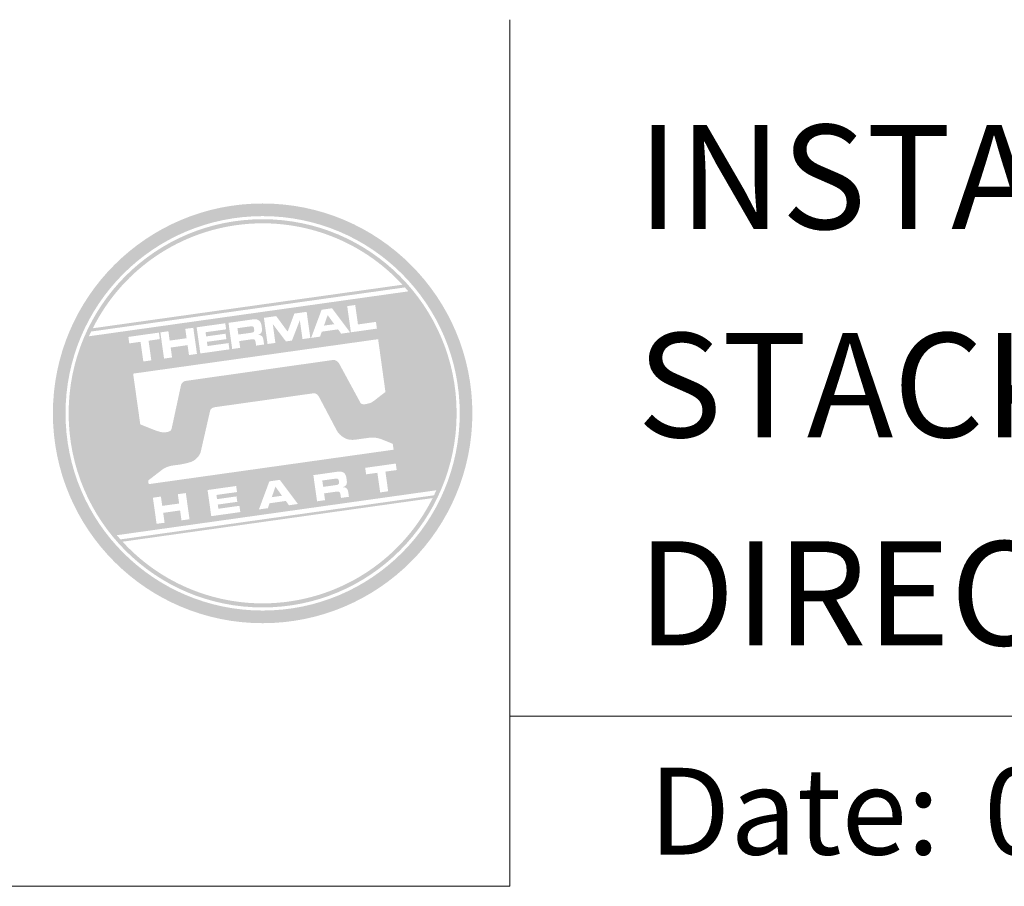
# Model space of a CAD drawing. Units: millimetres. Extents: x -380 to 2047, y -1602 to 568.
# Drawn here: x 1194 to 1251, y 518 to 568 of the extents above; entities that cross this region are included whole.
import ezdxf

# ---------------------------------------------------------------- set-up
doc = ezdxf.new("R2010")
doc.units = ezdxf.units.MM
doc.header["$MEASUREMENT"] = 0
doc.layers.add('APL Joinery', color=2, linetype='Continuous')
doc.styles.add('Arial-Bold', font='arialbd.ttf')
doc.styles.add('Arial-Regular', font='arial.ttf')

# ---------------------------------------------------------------- blocks, each defined once
blk = doc.blocks.new('A$C1a35c944')
at = {"layer": 'APL Joinery', "lineweight": 0}
h = blk.add_hatch(color=8, dxfattribs=at)
h.dxf.hatch_style = 1
h.paths.add_polyline_path([(-26.3505821894092, 27.25727865495446, 1), (-2.162235084126678, 27.25727865495446, 1)])
h.paths.add_polyline_path([(-2.890841856980344, 27.25727865495446, -1), (-25.62197541655554, 27.25727865495446, -1)], flags=16)
h.paths.add_polyline_path([(-3.069506595027818, 27.25727865495446, -1), (-25.44331067850806, 27.25727865495446, -1)], flags=0)
h.paths.add_polyline_path([(-5.945488177802901, 34.38900530465526), (-24.21104981135635, 31.82214918614011, -0.003785421503240577), (-24.14079182550368, 31.97234947727895), (-6.054422599215641, 34.51402371876213, -0.003785421503238768)], flags=0)
h.paths.add_polyline_path([(-6.195029727418202, 34.66990935944727), (-24.04859541107011, 32.16095095828791, -0.5250128744980267)], flags=0)
h.paths.add_polyline_path([(-7.720466095275697, 32.52686417449365), (-7.665771759351813, 32.13912040017647), (-9.167131280460879, 31.9281565330416), (-9.379071832165693, 33.43596217231311), (-8.916709356695392, 33.50061869085164), (-8.759463140914391, 32.38055682589732)], flags=0)
edge = h.paths.add_edge_path(flags=0)
edge.add_line((-7.59642715487702, 31.53123192376586), (-7.174499420607475, 28.48827347726092))
edge.add_spline(control_points=[(-7.174499420607489, 28.48827347726092), (-7.327891087642428, 28.37224858792956), (-7.582113685566583, 28.17995555559048), (-7.852206617437815, 27.95865891914877), (-8.021298453002316, 27.8628853726525), (-8.124841536077383, 27.83247788299718), (-8.23903274272483, 27.80314123702976), (-8.337618352101615, 27.78277560616652), (-8.422174143302527, 27.77621792447985), (-8.489797846585702, 27.7833039572289), (-8.550509451996689, 27.80453236789378), (-8.592528063512745, 27.83385049937317), (-8.609263829726274, 27.8556688683243), (-8.616085846028327, 27.86456271081522)], knot_values=[0, 0, 0, 0, 0.509079679237872, 0.8437196172899306, 0.9212399159275454, 1.020923624961694, 1.127559907825318, 1.233676548555274, 1.286577617598155, 1.351396516074058, 1.412045031062966, 1.454981161988509, 1.484527094429402, 1.484527094429402, 1.484527094429402, 1.484527094429402], degree=3, periodic=0)
edge.add_line((-8.616085846028327, 27.86456271081522), (-9.860381988295586, 30.15606004910978))
edge.add_spline(control_points=[(-9.860381988295401, 30.15606004910956), (-9.86471480368779, 30.16262747574046), (-9.881578544981537, 30.1881885425388), (-9.929382300383082, 30.23283477675852), (-9.994235414193398, 30.28176076699128), (-10.06130652366842, 30.31444916474902), (-10.11300970981935, 30.33019580930716), (-10.15478574357998, 30.33676827867669), (-10.18094168542733, 30.33475016736304), (-10.19304075286065, 30.33381664086198)], knot_values=[0, 0, 0, 0, 0.02078346332054506, 0.0808912720451325, 0.1713871501282004, 0.2352124183479519, 0.276960894481596, 0.3141583813499221, 0.346175093509742, 0.346175093509742, 0.346175093509742, 0.346175093509742], degree=3, periodic=0)
edge.add_line((-10.19304075286065, 30.33381664086198), (-18.71422295287879, 29.12233710014925))
edge.add_spline(control_points=[(-18.71422295287879, 29.12233710014948), (-18.73014764025714, 29.11795076620149), (-18.76284915473452, 29.10894338290473), (-18.81253484965463, 29.08230360807045), (-18.85826436282538, 29.04819892983187), (-18.89727391919166, 29.00670113008152), (-18.92536741109615, 28.96541724277824), (-18.94715094510892, 28.92133957733552), (-18.96583201557341, 28.87114828594576), (-18.97368428368812, 28.83370130693822), (-18.97812312371123, 28.81253275452366)], knot_values=[0, 0, 0, 0, 0.04357751331600881, 0.08948688591037282, 0.1481463413163957, 0.1937997284588367, 0.2395190237080583, 0.2797033386360444, 0.3236419969318568, 0.3807800615875915, 0.3807800615875915, 0.3807800615875915, 0.3807800615875915], degree=3, periodic=0)
edge.add_line((-18.97812312371948, 28.81253275448523), (-19.48228769878047, 26.47552191526449))
edge.add_spline(control_points=[(-19.48228769878052, 26.47552191526415), (-19.48607304777953, 26.45979857550378), (-19.49345852601358, 26.42912124995314), (-19.50667160034799, 26.37103356217426), (-19.52770017074377, 26.31645620602353), (-19.56068496079742, 26.27166802114766), (-19.59475994507262, 26.2392689275589), (-19.6383106212899, 26.21439494362016), (-19.7133279141765, 26.18791510796223), (-19.81549075122577, 26.17077957580216), (-19.93103724224602, 26.15712435178523), (-20.03503632398316, 26.16331490062248), (-20.15133973765161, 26.18671951370857), (-20.30254471783518, 26.22498916258121), (-20.55661993285534, 26.31917989310762), (-20.89581458291875, 26.45308699809868), (-21.17154765138456, 26.56524033099868), (-21.31259458308854, 26.62261061151639)], knot_values=[0, 0, 0, 0, 0.0427741707203919, 0.08345537146224613, 0.1577728891899421, 0.1951362476051179, 0.2297934376377676, 0.2814618394023053, 0.3263388293804699, 0.4397607722641252, 0.5544508244681632, 0.6334840047752344, 0.7140915284292615, 0.868000708925871, 1.0456014569345, 1.430233378376774, 1.83303023378509, 1.83303023378509, 1.83303023378509, 1.83303023378509], degree=3, periodic=0)
edge.add_line((-21.31259458308854, 26.62261061151639), (-21.7231927763453, 29.54582752973079))
edge.add_line((-21.7231927763453, 29.5458275297309), (-7.596427154877034, 31.53123192376574))
h.paths.add_polyline_path([(-9.213035455254072, 31.92190575179336), (-9.727162212938069, 31.84943575669411), (-9.908239532228762, 32.09595094217934), (-10.8454660456663, 31.96409852522015), (-10.94332983958714, 31.6785159569323), (-11.45980064023927, 31.60565528800498), (-10.85562356519502, 33.2285143696306), (-10.25359519620488, 33.31309525339873)], flags=0)
h.paths.add_polyline_path([(-10.12701687592404, 32.39637911593229), (-10.7183017146434, 32.31316559056268), (-10.50636116293857, 32.9204680562309)], flags=0)
h.paths.add_polyline_path([(-11.71803604056532, 33.10721014602814), (-11.50609548886051, 31.59940450675651), (-11.95576106492, 31.53611534661638), (-12.11222593304491, 32.61867252408001), (-12.56599358429868, 31.45055777827815), (-12.91173992210284, 31.40172354977494), (-13.66984248538991, 32.39969984347067), (-13.52197244148154, 31.31616598143694), (-13.97183335445506, 31.25287682129635), (-14.18357856924584, 32.76068246056786), (-13.47333354989215, 32.8606949605429), (-12.81426680201005, 31.96351251447811), (-12.428085723005, 33.00739298296708)], flags=0)
edge = h.paths.add_edge_path(flags=0)
edge.add_spline(control_points=[(-14.82897173314701, 32.67004613246559), (-14.79089950589461, 32.67374751093826), (-14.71222934484472, 32.68139581684488), (-14.59486244500495, 32.67265652201581), (-14.49005737006195, 32.63152024182318), (-14.40588229446026, 32.56006264296991), (-14.3611695673678, 32.47140261372454), (-14.32867321417825, 32.37848451565719), (-14.31938449564126, 32.3187693526254), (-14.31425896472096, 32.28581842260053)], knot_values=[0, 0, 0, 0, 0.1011664777579774, 0.2090443263359131, 0.3079897797022575, 0.3940641863420984, 0.4947463364034254, 0.5662033274589123, 0.6541779879490696, 0.6541779879490696, 0.6541779879490696, 0.6541779879490696], degree=3, periodic=0)
edge.add_line((-14.31425896472096, 32.28581842260053), (-14.30078071765406, 32.19010333473398))
edge.add_spline(control_points=[(-14.30078071765406, 32.19010333473398), (-14.29699974798157, 32.15788928616632), (-14.28993940559019, 32.09773481987702), (-14.29286874948333, 32.01456743059873), (-14.31109083451075, 31.94341760140162), (-14.35350699527585, 31.87484353003651), (-14.42187970680509, 31.81951142711659), (-14.48037371389361, 31.79447155900459), (-14.50666582502444, 31.78321654284343)], knot_values=[0, 0, 0, 0, 0.08573654533046184, 0.1600989740557923, 0.2189014896052531, 0.2778745554487694, 0.3704096843098907, 0.4459624994210811, 0.4459624994210811, 0.4459624994210811, 0.4459624994210811], degree=3, periodic=0)
edge.add_line((-14.50666582502444, 31.78321654284343), (-14.50607981428237, 31.7787237938212))
edge.add_spline(control_points=[(-14.50607981428237, 31.77872379382109), (-14.48948592159589, 31.77768532055245), (-14.45862339049792, 31.77575389227582), (-14.40895519033734, 31.76731069387608), (-14.35649494874387, 31.74872567893999), (-14.30693882442684, 31.7158148110816), (-14.26365975064337, 31.66378170074154), (-14.22754926955406, 31.585887440129), (-14.21484730944562, 31.51975450032478), (-14.20740967275547, 31.48103033686436)], knot_values=[0, 0, 0, 0, 0.04396623137254557, 0.08177160167444962, 0.1329305097343618, 0.1901618301747008, 0.236702350691006, 0.3103379866115261, 0.4143732184725588, 0.4143732184725588, 0.4143732184725588, 0.4143732184725588], degree=3, periodic=0)
edge.add_line((-14.20740967275547, 31.48103033686436), (-14.17127234366301, 31.22474830567865))
edge.add_line((-14.17127234366302, 31.22474830567865), (-14.63383015604735, 31.15989645022603))
edge.add_line((-14.63383015604735, 31.1598964502258), (-14.65941929178312, 31.34116910643058))
edge.add_spline(control_points=[(-14.65941929178312, 31.34116910643058), (-14.66332474916855, 31.36745212123503), (-14.6694245545647, 31.40850269731629), (-14.68867531483797, 31.45440846004442), (-14.70711308926452, 31.48668973245742), (-14.73134821238891, 31.50917327110972), (-14.76658523619507, 31.5239364789195), (-14.805499715287, 31.53019695621458), (-14.84434106579864, 31.52895619419917), (-14.86884557386095, 31.52593768581391), (-14.8781966354784, 31.52478580560341)], knot_values=[0, 0, 0, 0, 0.06995094627359932, 0.1092540815156149, 0.130846994643074, 0.1680933261446815, 0.1939101610765144, 0.2310137562156569, 0.2714062297090104, 0.2963320780884675, 0.2963320780884675, 0.2963320780884675, 0.2963320780884675], degree=3, periodic=0)
edge.add_line((-14.8781966354784, 31.52478580560341), (-15.60484995560928, 31.42262459957431))
edge.add_line((-15.60484995560927, 31.42262459957431), (-15.55015561968544, 31.03116942389101))
edge.add_line((-15.55015561968546, 31.0311694238909), (-16.01212742132779, 30.96612223152431))
edge.add_line((-16.01212742132778, 30.96612223152431), (-16.22406797303259, 32.47392787079582))
edge.add_line((-16.2240679730326, 32.47392787079582), (-14.82897173314701, 32.67004613246559))
h.paths.add_polyline_path([(-6.57950318052184, 24.36334386403439), (-6.526957550652199, 23.98849232604221), (-7.176648126661604, 23.89726998719789), (-7.017448541740507, 22.76470655974663), (-7.479811017210821, 22.69965936738004), (-7.639010602131975, 23.83202745791721), (-8.288505841227419, 23.74100045598698), (-8.341246808011078, 24.11585199397916)], flags=0)
edge = h.paths.add_edge_path(flags=0)
edge.add_spline(control_points=[(-14.98680395967001, 32.26569872045729), (-14.96893647294142, 32.26803870922072), (-14.93936822238364, 32.27191107107626), (-14.89952837224743, 32.27315056455154), (-14.86593004868533, 32.2720952131624), (-14.83573659524775, 32.26584479374924), (-14.80668871263948, 32.25243599267935), (-14.78484033428805, 32.23102539412207), (-14.76806853463712, 32.20284979703695), (-14.75798453720599, 32.17115014989713), (-14.75401085122864, 32.14855168046677), (-14.75200898902561, 32.13716703103626)], knot_values=[0, 0, 0, 0, 0.04763580994692695, 0.07883076033210173, 0.1053523328115987, 0.136427493075059, 0.1597411219553318, 0.1890301827781481, 0.215723178200044, 0.2458416096296949, 0.2764188601319542, 0.2764188601319542, 0.2764188601319542, 0.2764188601319542], degree=3, periodic=0)
edge.add_line((-14.75200898902561, 32.13716703103626), (-14.74497686012113, 32.08716078104862))
edge.add_spline(control_points=[(-14.74497686012113, 32.08716078104851), (-14.74392446042428, 32.07883776501558), (-14.7411605524203, 32.05697910171614), (-14.74190982238729, 32.02585980475885), (-14.74839879981788, 31.99463647650339), (-14.76228732581554, 31.9630478621267), (-14.79197078605048, 31.93561322945277), (-14.82485620245681, 31.92110547504524), (-14.85803902646857, 31.9107214650985), (-14.87884649696053, 31.9073245965418), (-14.89362825168553, 31.90491144027419)], knot_values=[0, 0, 0, 0, 0.02218833061243613, 0.05827301618949181, 0.0816851973358886, 0.1062465994813198, 0.1484300238354401, 0.1846596871294416, 0.2007786185379344, 0.2403201601113227, 0.2403201601113227, 0.2403201601113227, 0.2403201601113227], degree=3, periodic=0)
edge.add_line((-14.89362825168629, 31.90491144027396), (-15.65778625930695, 31.79747613756649))
edge.add_line((-15.65778625930695, 31.79747613756649), (-15.70915986769258, 32.16412352517))
edge.add_line((-15.70915986769259, 32.16412352517034), (-14.98680395967001, 32.26569872045729))
edge = h.paths.add_edge_path(flags=0)
edge.add_spline(control_points=[(-9.935977374018648, 23.89238656434736), (-9.897905146766263, 23.89608794282026), (-9.819234985716363, 23.90373624872666), (-9.701868085876654, 23.89499695389782), (-9.59706301093371, 23.85386067370496), (-9.51288793533189, 23.78240307485203), (-9.46817520823943, 23.6937430456062), (-9.435678855049957, 23.60082494753897), (-9.426390136512893, 23.5411097845074), (-9.421264605592597, 23.50815885448253)], knot_values=[0, 0, 0, 0, 0.1011664777579774, 0.2090443263359131, 0.3079897797022575, 0.3940641863420984, 0.4947463364034254, 0.5662033274589123, 0.6541779879490696, 0.6541779879490696, 0.6541779879490696, 0.6541779879490696], degree=3, periodic=0)
edge.add_line((-9.421264605592597, 23.50815885448253), (-9.407786358525698, 23.41244376661598))
edge.add_spline(control_points=[(-9.407786358525698, 23.41244376661575), (-9.404005388853278, 23.38022971804833), (-9.396945046461894, 23.32007525175902), (-9.39987439035498, 23.23690786248051), (-9.418096475382399, 23.16575803328328), (-9.460512636147484, 23.09718396191852), (-9.52888534767672, 23.0418518589986), (-9.58737935476519, 23.01681199088637), (-9.613671465896076, 23.00555697472544)], knot_values=[0, 0, 0, 0, 0.08573654533046184, 0.1600989740557923, 0.2189014896052531, 0.2778745554487694, 0.3704096843098907, 0.4459624994210811, 0.4459624994210811, 0.4459624994210811, 0.4459624994210811], degree=3, periodic=0)
edge.add_line((-9.613671465896076, 23.00555697472544), (-9.613085455154007, 23.0010642257032))
edge.add_spline(control_points=[(-9.613085455154007, 23.00106422570309), (-9.596491562467534, 23.00002575243423), (-9.565629031369568, 22.99809432415748), (-9.515960831208986, 22.98965112575775), (-9.46350058961545, 22.97106611082177), (-9.413944465298485, 22.93815524296338), (-9.370665391514947, 22.88612213262331), (-9.334554910425695, 22.80822787201066), (-9.321852950317265, 22.74209493220678), (-9.314415313627123, 22.70337076874614)], knot_values=[0, 0, 0, 0, 0.04396623137254557, 0.08177160167444962, 0.1329305097343618, 0.1901618301747008, 0.236702350691006, 0.3103379866115261, 0.4143732184725588, 0.4143732184725588, 0.4143732184725588, 0.4143732184725588], degree=3, periodic=0)
edge.add_line((-9.314415313627123, 22.70337076874614), (-9.2782509748058, 22.44689718748327))
edge.add_line((-9.2782509748058, 22.44689718748327), (-9.740835796918986, 22.38204154519372))
edge.add_line((-9.740835796918986, 22.38204154519372), (-9.767779329920273, 22.57290871027158))
edge.add_spline(control_points=[(-9.766229595740796, 22.56311886448452), (-9.770135053126225, 22.58940187928908), (-9.776234858522443, 22.63045245537023), (-9.795485618795581, 22.67635821809836), (-9.813923393222268, 22.70863949051136), (-9.838158516346525, 22.73112302916365), (-9.8733955401527, 22.74588623697355), (-9.912310019244686, 22.75214671426863), (-9.951151369756388, 22.75090595225311), (-9.975655877818625, 22.74788744386785), (-9.985006939436076, 22.74673556365735)], knot_values=[0, 0, 0, 0, 0.06995094627359932, 0.1092540815156149, 0.130846994643074, 0.1680933261446815, 0.1939101610765144, 0.2310137562156569, 0.2714062297090104, 0.2963320780884675, 0.2963320780884675, 0.2963320780884675, 0.2963320780884675], degree=3, periodic=0)
edge.add_line((-9.991574617915276, 22.74603500416299), (-10.71185559648092, 22.64476969454199))
edge.add_line((-10.71185559648092, 22.64476969454222), (-10.65716126055709, 22.25331451885893))
edge.add_line((-10.65716126055709, 22.2533145188587), (-11.11913306219942, 22.18826732649234))
edge.add_line((-11.11913306219942, 22.18826732649234), (-11.33107361390424, 23.69607296576385))
edge.add_line((-11.33107361390424, 23.69607296576385), (-9.931691157331244, 23.89279377035632))
h.paths.add_polyline_path([(-4.297950461518766, 22.70074108206973, -0.004222474894083418), (-4.376326174862683, 22.53320261542581), (-22.45158794561412, 19.99284750192157, -0.0042224748940845), (-22.57310802331519, 20.13229197460896)], flags=0)
h.paths.add_polyline_path([(-16.41159141048571, 32.44755738740389), (-16.36236650815427, 32.09770897440546), (-17.5490382607873, 31.93089124983783), (-17.51299194121331, 31.68953763182174), (-16.39069036068622, 31.84709171372617), (-16.34673955503318, 31.5349433251323), (-17.46916854149099, 31.37737135737177), (-17.433122221917, 31.13601773935591), (-16.2232866253765, 31.30600846190839), (-16.17230369081899, 30.9436584864128), (-17.84848974997023, 30.7082775050261), (-18.06043030167504, 32.21588780738364)], flags=0)
h.paths.add_polyline_path([(-4.454053414592579, 22.37396461840228, -0.526330579913627), (-22.33297917642781, 19.8612031956859)], flags=0)
edge = h.paths.add_edge_path(flags=0)
edge.add_spline(control_points=[(-10.09380960054166, 23.48803915233907), (-10.07594211381307, 23.49037914110238), (-10.04637386325521, 23.49425150295804), (-10.00653401311912, 23.49549099643332), (-9.972935689556763, 23.49443564504418), (-9.942742236119528, 23.4881852256309), (-9.913694353511048, 23.47477642456113), (-9.891845975159683, 23.45336582600385), (-9.875074175508772, 23.42519022891872), (-9.864990178077633, 23.39349058177891), (-9.86101649210029, 23.37089211234854), (-9.859014629897246, 23.35950746291792)], knot_values=[0, 0, 0, 0, 0.04763580994692695, 0.07883076033210173, 0.1053523328115987, 0.136427493075059, 0.1597411219553318, 0.1890301827781481, 0.215723178200044, 0.2458416096296949, 0.2764188601319542, 0.2764188601319542, 0.2764188601319542, 0.2764188601319542], degree=3, periodic=0)
edge.add_line((-9.859014629897246, 23.35950746291792), (-9.851982500992762, 23.30950121293029))
edge.add_spline(control_points=[(-9.851982500992762, 23.30950121293051), (-9.85093010129593, 23.30117819689735), (-9.848166193291945, 23.2793195335978), (-9.848915463258919, 23.24820023664063), (-9.855404440689469, 23.21697690838516), (-9.869292966687297, 23.18538829400848), (-9.89897642692199, 23.15795366133477), (-9.931861843328463, 23.14344590692701), (-9.965044667340223, 23.13306189698028), (-9.985852137832168, 23.1296650284238), (-10.00063389255716, 23.12725187215597)], knot_values=[0, 0, 0, 0, 0.02218833061243613, 0.05827301618949181, 0.0816851973358886, 0.1062465994813198, 0.1484300238354401, 0.1846596871294416, 0.2007786185379344, 0.2403201601113227, 0.2403201601113227, 0.2403201601113227, 0.2403201601113227], degree=3, periodic=0)
edge.add_line((-10.00522865279164, 23.12641054390031), (-10.76479190017859, 23.01962123253452))
edge.add_line((-10.76479190017859, 23.01962123253452), (-10.81616550856423, 23.38626862013803))
edge.add_line((-10.81616550856423, 23.38626862013803), (-10.08300359350237, 23.48936331884863))
h.paths.add_polyline_path([(-18.2540091834626, 32.18854063942183), (-18.04226396867179, 30.68073500015021), (-18.5046264441421, 30.61588314469793), (-18.58471457888774, 31.18685294435988), (-19.55947598637412, 31.04974584700267), (-19.4791623081563, 30.47875663106038), (-19.94152478362668, 30.41390477560776), (-20.15346533533149, 31.92171041487904), (-19.69110285986112, 31.98656227033189), (-19.61565583308092, 31.44939235498248), (-18.64077627320965, 31.58631693351788), (-18.71617632201894, 32.12368878396921)], flags=0)
h.paths.add_polyline_path([(-13.26529973646758, 23.42377330762872), (-12.22434932168879, 22.03297447985142), (-12.73867141628675, 21.96069982166625), (-12.91974873557744, 22.20682433332342), (-13.85677991210095, 22.07516725327821), (-13.9548390429358, 21.78958468499036), (-14.47111450667397, 21.71731002680519), (-13.86693743162967, 23.33919242386071)], flags=0)
h.paths.add_polyline_path([(-13.51767502937322, 23.0315367842893), (-13.13852607927272, 22.50764318090478), (-13.72981091799207, 22.42423431862085)], flags=0)
h.paths.add_polyline_path([(-20.2366788607013, 31.90999020003824), (-20.18393789391763, 31.53513866204628), (-20.83401914375507, 31.44372098628764), (-20.67462422191996, 30.31076688500832), (-21.13698669739027, 30.24571969264173), (-21.29618628231144, 31.37867379392105), (-21.9458768583209, 31.28764679199071), (-21.99842248819054, 31.66249832998301)], flags=0)
h.paths.add_polyline_path([(-15.78182519970564, 23.07001815634999), (-15.73260029737425, 22.7205604171794), (-16.91966272383526, 22.55374269261199), (-16.88567410079685, 22.31172025614876), (-15.7615101606482, 22.47013849341397), (-15.71755935499516, 22.15759943099204), (-16.84191863205783, 21.99937653064114), (-16.80783690772179, 21.75787762644586), (-15.59391108842446, 21.92846923085415), (-15.54312349078097, 21.56650992918662), (-17.21930954993221, 21.3307382739722), (-17.43125010163702, 22.83815323941565)], flags=0)
h.paths.add_polyline_path([(-18.68472707886276, 22.66195934297548), (-18.4725911902439, 21.15473971444601), (-18.93495366571422, 21.08988785899339), (-19.01484646354584, 21.66007631099922), (-20.02718542445869, 21.66007631099922), (-19.9092941928144, 20.9531520191839), (-20.37150457905027, 20.88821733039686), (-20.58320654616155, 22.39512911843269), (-20.1210394076052, 22.4601763107994), (-20.0456393587959, 21.92299979726181), (-19.07129883169578, 22.06012631089925), (-19.1468942174191, 22.59730282443661)], flags=0)
h = blk.add_hatch(color=8, dxfattribs=at)
h.dxf.hatch_style = 1
h.paths.add_polyline_path([(-25.44331067850806, 27.25727865495446, 1), (-3.069506595027818, 27.25727865495446, 1)])
edge = h.paths.add_edge_path(flags=16)
edge.add_spline(control_points=[(-7.174499420607489, 28.48827347726092), (-7.327891087642485, 28.37224858792956), (-7.582113685566654, 28.17995555559048), (-7.852206617437815, 27.95865891914877), (-8.021298453002316, 27.8628853726525), (-8.124841536077312, 27.83247788299718), (-8.239032742724888, 27.80314123702976), (-8.337618352101359, 27.78277560616652), (-8.422174143302655, 27.77621792448008), (-8.489797846585702, 27.7833039572289), (-8.550509451996561, 27.80453236789378), (-8.592528063512816, 27.83385049937317), (-8.609263829726274, 27.8556688683243), (-8.616085846028327, 27.86456271081522)], knot_values=[0, 0, 0, 0, 0.509079679237872, 0.8437196172899306, 0.9212399159275454, 1.020923624961694, 1.127559907825318, 1.233676548555274, 1.286577617598155, 1.351396516074058, 1.412045031062966, 1.454981161988509, 1.484527094429402, 1.484527094429402, 1.484527094429402, 1.484527094429402], degree=3, periodic=0)
edge.add_line((-8.616085846028327, 27.86456271081522), (-9.860381988295586, 30.15606004910978))
edge.add_spline(control_points=[(-9.860381988295401, 30.15606004910956), (-9.864714803687718, 30.16262747574046), (-9.881578544981537, 30.1881885425388), (-9.929382300383025, 30.23283477675852), (-9.99423541419334, 30.28176076699128), (-10.06130652366842, 30.31444916474902), (-10.11300970981935, 30.33019580930682), (-10.15478574357998, 30.33676827867669), (-10.18094168542726, 30.33475016736304), (-10.19304075286065, 30.33381664086198)], knot_values=[0, 0, 0, 0, 0.02078346332054506, 0.0808912720451325, 0.1713871501282004, 0.2352124183479519, 0.276960894481596, 0.3141583813499221, 0.346175093509742, 0.346175093509742, 0.346175093509742, 0.346175093509742], degree=3, periodic=0)
edge.add_line((-10.19304075286065, 30.33381664086198), (-18.71422295287879, 29.12233710014925))
edge.add_spline(control_points=[(-18.71422295287879, 29.12233710014948), (-18.73014764025714, 29.11795076620149), (-18.76284915473452, 29.10894338290473), (-18.81253484965463, 29.08230360807045), (-18.85826436282538, 29.04819892983187), (-18.89727391919166, 29.00670113008152), (-18.92536741109615, 28.96541724277824), (-18.94715094510899, 28.92133957733552), (-18.96583201557328, 28.87114828594576), (-18.97368428368812, 28.83370130693822), (-18.97812312371123, 28.81253275452366)], knot_values=[0, 0, 0, 0, 0.04357751331600881, 0.08948688591037282, 0.1481463413163957, 0.1937997284588367, 0.2395190237080583, 0.2797033386360444, 0.3236419969318568, 0.3807800615875915, 0.3807800615875915, 0.3807800615875915, 0.3807800615875915], degree=3, periodic=0)
edge.add_line((-18.97812312371401, 28.81253275451024), (-19.48228769878047, 26.47552191526449))
edge.add_spline(control_points=[(-19.48228769878052, 26.47552191526415), (-19.48607304777953, 26.45979857550378), (-19.49345852601347, 26.42912124995314), (-19.50667160034799, 26.37103356217426), (-19.52770017074377, 26.31645620602353), (-19.56068496079742, 26.27166802114766), (-19.59475994507268, 26.2392689275589), (-19.6383106212899, 26.21439494362016), (-19.7133279141765, 26.18791510796223), (-19.8154907512257, 26.17077957580216), (-19.93103724224615, 26.15712435178523), (-20.03503632398311, 26.16331490062282), (-20.15133973765167, 26.18671951370857), (-20.30254471783518, 26.22498916258121), (-20.55661993285534, 26.31917989310762), (-20.89581458291887, 26.45308699809868), (-21.17154765138456, 26.56524033099868), (-21.31259458308854, 26.62261061151639)], knot_values=[0, 0, 0, 0, 0.0427741707203919, 0.08345537146224613, 0.1577728891899421, 0.1951362476051179, 0.2297934376377676, 0.2814618394023053, 0.3263388293804699, 0.4397607722641252, 0.5544508244681632, 0.6334840047752344, 0.7140915284292615, 0.868000708925871, 1.0456014569345, 1.430233378376774, 1.83303023378509, 1.83303023378509, 1.83303023378509, 1.83303023378509], degree=3, periodic=0)
edge.add_line((-21.31259458308854, 26.62261061151639), (-21.7231927763453, 29.54582752973079))
edge.add_line((-21.7231927763453, 29.5458275297309), (-7.596427154877034, 31.53123192376574))
edge.add_line((-7.59642715487702, 31.53123192376586), (-7.174499420607475, 28.48827347726092))
h.paths.add_polyline_path([(-7.665771759351813, 32.13912040017647), (-9.167131280460879, 31.9281565330416), (-9.379071832165693, 33.43596217231311), (-8.916709356695392, 33.50061869085164), (-8.759463140914391, 32.38055682589732), (-7.720466095275697, 32.52686417449365)], flags=16)
edge = h.paths.add_edge_path(flags=16)
edge.add_line((-6.754525055478098, 25.50098605125004), (-6.701002741038351, 25.16168583160811))
edge.add_line((-6.701002741038351, 25.16168583160811), (-20.82815903633467, 23.17628143757327))
edge.add_line((-20.82815903633467, 23.17628143757327), (-20.85745957343674, 23.38548727248201))
edge.add_line((-20.85745957343674, 23.3854872724819), (-20.06126631191357, 23.99923585631552))
edge.add_spline(control_points=[(-20.06126631191705, 23.99923585631291), (-20.04469104019684, 24.01190322950595), (-20.00018365451659, 24.04591725194655), (-19.9172324647913, 24.09676790894696), (-19.79939756513436, 24.15446443092458), (-19.67155472417718, 24.19980467467371), (-19.519214995449, 24.23903305107387), (-19.34618690797082, 24.26451040555139), (-19.11435780450871, 24.29047899681927), (-18.88637619214562, 24.32875459290779), (-18.6799389354196, 24.37344550391026), (-18.51454534841719, 24.41705257200488), (-18.3550876918097, 24.46470529399198), (-18.22586348458071, 24.53035304873697), (-18.10596725703959, 24.61720520529093), (-17.99976043998753, 24.72411334653077), (-17.89360901357786, 24.85869329055276), (-17.85244816217813, 24.95894566955553), (-17.83344880759121, 25.00522096348334)], knot_values=[0, 0, 0, 0, 0.05517116149748259, 0.1481438256115097, 0.2568038181915076, 0.4017701996062716, 0.5060994399734271, 0.6725497067222826, 0.8637754253189632, 1.1233774276587, 1.283627452556824, 1.422354047951427, 1.575976583351661, 1.722995138147885, 1.803070897944213, 1.96677070628966, 2.12047993934649, 2.25225696897488, 2.25225696897488, 2.25225696897488, 2.25225696897488], degree=3, periodic=0)
edge.add_line((-17.83344880759121, 25.00522096348334), (-17.28572410069698, 27.40513028905468))
edge.add_spline(control_points=[(-17.28572410069685, 27.40513028905525), (-17.28042717696066, 27.42128312594741), (-17.27132544432079, 27.4490386327451), (-17.2489529666996, 27.48660645556663), (-17.21943964365893, 27.5214351383205), (-17.18134629722267, 27.55274522807474), (-17.1382436771184, 27.57505483781608), (-17.09031141888735, 27.59331171081578), (-17.03700849411297, 27.60766394349969), (-16.99621115728279, 27.61380309663252), (-16.97709177655527, 27.61668016693216)], knot_values=[0, 0, 0, 0, 0.04482809807680514, 0.07702836283165768, 0.1149452782059869, 0.1651769047985164, 0.2063089120568928, 0.2427889760507546, 0.3007588485227422, 0.3518867342551231, 0.3518867342551231, 0.3518867342551231, 0.3518867342551231], degree=3, periodic=0)
edge.add_line((-16.97709177655527, 27.61668016693216), (-11.36623425832435, 28.40759933178788))
edge.add_spline(control_points=[(-11.36623425832249, 28.40759933178799), (-11.35933878582044, 28.40844649389396), (-11.33897476616703, 28.41094837114292), (-11.29760626817735, 28.41291934570347), (-11.23936325985194, 28.40817958716627), (-11.16294039242554, 28.38391031787137), (-11.08987126121235, 28.32823960271844), (-11.02418873693831, 28.23920670891494), (-10.98760250584958, 28.17317468043791), (-10.96618425852672, 28.13451832598207)], knot_values=[0, 0, 0, 0, 0.01837688011068453, 0.0542714292060127, 0.1094001136296912, 0.1721414616368349, 0.2638482488528203, 0.3466031074129249, 0.4634587195491279, 0.4634587195491279, 0.4634587195491279, 0.4634587195491279], degree=3, periodic=0)
edge.add_line((-10.96618425852672, 28.13451832598207), (-9.986178960920483, 26.2786223059386))
edge.add_spline(control_points=[(-9.986178960920213, 26.27862230593837), (-9.968383443574183, 26.24727907169984), (-9.926222648123897, 26.17302128746189), (-9.852577050226586, 26.08426141198765), (-9.772383787157949, 26.00558051788585), (-9.687973097903779, 25.93437632726341), (-9.584501691501984, 25.8654525318758), (-9.470208057369263, 25.8051744589485), (-9.349481528999476, 25.75691351944999), (-9.19553826380752, 25.72970134838795), (-9.043165369506, 25.72704673097724), (-8.939437074255807, 25.73635020185475), (-8.904403131112488, 25.73949242326057)], knot_values=[0, 0, 0, 0, 0.09524008035193009, 0.2256409559959793, 0.3032153818701759, 0.3924164688906843, 0.5173634468162739, 0.6312370006517977, 0.7339246103813322, 0.8598933969245515, 1.042334860262341, 1.135379537990517, 1.135379537990517, 1.135379537990517, 1.135379537990517], degree=3, periodic=0)
edge.add_line((-8.904403131112488, 25.73949242326057), (-8.077541974091673, 25.85571788709899))
edge.add_spline(control_points=[(-8.077541974092654, 25.85571788709899), (-8.045669401566158, 25.85926189313273), (-7.981905260110466, 25.86635201746708), (-7.863708702032653, 25.86299397761059), (-7.734431027124856, 25.85065820557031), (-7.570705908229442, 25.81779216097505), (-7.46318555336849, 25.78351882041045), (-7.397378839497037, 25.76254217911412)], knot_values=[0, 0, 0, 0, 0.08473626172704503, 0.1695230271948907, 0.3121809820125076, 0.4279151806924245, 0.6104954378218149, 0.6104954378218149, 0.6104954378218149, 0.6104954378218149], degree=3, periodic=0)
edge.add_line((-7.397378839497037, 25.76254217911412), (-6.754525055478098, 25.5009860512497))
h.paths.add_polyline_path([(-9.213035455254072, 31.92190575179336), (-9.727162212938069, 31.84943575669411), (-9.908239532228762, 32.09595094217934), (-10.8454660456663, 31.96409852522015), (-10.94332983958714, 31.6785159569323), (-11.45980064023927, 31.60565528800498), (-10.85562356519502, 33.2285143696306), (-10.25359519620488, 33.31309525339873)], flags=16)
h.paths.add_polyline_path([(-6.57950318052184, 24.36334386403439), (-6.526957550652199, 23.98849232604221), (-7.176648126661604, 23.89726998719789), (-7.017448541740507, 22.76470655974663), (-7.479811017210821, 22.69965936738004), (-7.639010602131975, 23.83202745791721), (-8.288505841227419, 23.74100045598698), (-8.341246808011078, 24.11585199397916)], flags=16)
h.paths.add_polyline_path([(-24.27258515389259, 31.69898736250923, -0.006930974475370271), (-24.14520806495416, 31.97172886393662), (-6.054422599215584, 34.51402371876213, -0.006930974475370517), (-5.856807040970523, 34.28695337607724)], flags=16)
h.paths.add_polyline_path([(-24.04859541107005, 32.16095095828791, -0.5250128744980272), (-6.195029727418202, 34.66990935944727)], flags=16)
h.paths.add_polyline_path([(-10.12701687592404, 32.39637911593229), (-10.7183017146434, 32.31316559056268), (-10.50636116293857, 32.9204680562309)], flags=16)
h.paths.add_polyline_path([(-4.242917291215619, 22.82299010391887, -0.007283058341292465), (-4.376326174862683, 22.53320261542581), (-22.45158794561412, 19.99284750192157, -0.00422247489408915), (-22.57310802331538, 20.13229197460919, -0.003060489329408916), (-22.65970617365303, 20.23463567756494)], flags=16)
h.paths.add_polyline_path([(-11.50609548886051, 31.59940450675651), (-11.95576106492, 31.53611534661638), (-12.11222593304491, 32.61867252408001), (-12.56599358429868, 31.45055777827815), (-12.91173992210284, 31.40172354977494), (-13.66984248538991, 32.39969984347067), (-13.52197244148154, 31.31616598143694), (-13.97183335445506, 31.25287682129635), (-14.18357856924584, 32.76068246056786), (-13.47333354989215, 32.8606949605429), (-12.81426680201005, 31.96351251447811), (-12.428085723005, 33.00739298296708), (-11.71803604056532, 33.10721014602814)], flags=16)
edge = h.paths.add_edge_path(flags=16)
edge.add_spline(control_points=[(-9.935977374018648, 23.89238656434736), (-9.897905146766263, 23.89608794282026), (-9.819234985716363, 23.90373624872666), (-9.701868085876583, 23.89499695389782), (-9.597063010933653, 23.85386067370496), (-9.51288793533196, 23.78240307485203), (-9.468175208239373, 23.6937430456062), (-9.4356788550499, 23.60082494753897), (-9.426390136512893, 23.5411097845074), (-9.421264605592597, 23.50815885448253)], knot_values=[0, 0, 0, 0, 0.1011664777579774, 0.2090443263359131, 0.3079897797022575, 0.3940641863420984, 0.4947463364034254, 0.5662033274589123, 0.6541779879490696, 0.6541779879490696, 0.6541779879490696, 0.6541779879490696], degree=3, periodic=0)
edge.add_line((-9.421264605592597, 23.50815885448253), (-9.407786358525698, 23.41244376661564))
edge.add_spline(control_points=[(-9.407786358525698, 23.41244376661575), (-9.404005388853278, 23.38022971804833), (-9.396945046461894, 23.32007525175879), (-9.39987439035491, 23.23690786248051), (-9.418096475382399, 23.16575803328328), (-9.460512636147484, 23.09718396191852), (-9.528885347676791, 23.0418518589986), (-9.587379354765261, 23.01681199088637), (-9.613671465896076, 23.00555697472544)], knot_values=[0, 0, 0, 0, 0.08573654533046184, 0.1600989740557923, 0.2189014896052531, 0.2778745554487694, 0.3704096843098907, 0.4459624994210811, 0.4459624994210811, 0.4459624994210811, 0.4459624994210811], degree=3, periodic=0)
edge.add_line((-9.613671465896076, 23.00555697472544), (-9.613085455154007, 23.0010642257032))
edge.add_spline(control_points=[(-9.613085455154007, 23.00106422570309), (-9.596491562467534, 23.00002575243423), (-9.565629031369625, 22.99809432415748), (-9.515960831208986, 22.98965112575775), (-9.463500589615506, 22.97106611082177), (-9.413944465298485, 22.93815524296338), (-9.370665391514947, 22.88612213262331), (-9.334554910425695, 22.80822787201066), (-9.321852950317265, 22.74209493220678), (-9.314415313627123, 22.70337076874614)], knot_values=[0, 0, 0, 0, 0.04396623137254557, 0.08177160167444962, 0.1329305097343618, 0.1901618301747008, 0.236702350691006, 0.3103379866115261, 0.4143732184725588, 0.4143732184725588, 0.4143732184725588, 0.4143732184725588], degree=3, periodic=0)
edge.add_line((-9.314415313627123, 22.70337076874614), (-9.2782509748058, 22.44689718748327))
edge.add_line((-9.2782509748058, 22.44689718748327), (-9.740835796918986, 22.38204154519372))
edge.add_line((-9.740835796918986, 22.38204154519372), (-9.766229595740796, 22.56311886448452))
edge.add_spline(control_points=[(-9.766229595740796, 22.56311886448452), (-9.770135050320135, 22.58940185326924), (-9.776234851333626, 22.63045238871064), (-9.795485630952172, 22.67635833082295), (-9.813923362725191, 22.70863920772297), (-9.838158702184543, 22.73112475237394), (-9.873395002781749, 22.74588125412117), (-9.912313182167807, 22.75217604294562), (-9.951198582559314, 22.75080445460696), (-9.975784613635327, 22.74800372006086), (-9.985202276350037, 22.74693090057133)], knot_values=[0, 0, 0, 0, 0.06995094627359932, 0.1092540815156149, 0.130846994643074, 0.1680933261446815, 0.1939101610765144, 0.2310137562156569, 0.2714062297090104, 0.2964849120374713, 0.2964849120374713, 0.2964849120374713, 0.2964849120374713], degree=3, periodic=0)
edge.add_line((-9.985202276350037, 22.74693090057133), (-10.71185559648092, 22.64476969454222))
edge.add_line((-10.71185559648092, 22.64476969454222), (-10.65716126055709, 22.25331451885893))
edge.add_line((-10.65716126055709, 22.2533145188587), (-11.11913306219942, 22.18826732649234))
edge.add_line((-11.11913306219942, 22.18826732649234), (-11.33107361390424, 23.69607296576385))
edge.add_line((-11.33107361390424, 23.69607296576385), (-9.931785994223219, 23.89278043848287))
h.paths.add_polyline_path([(-4.454053414592579, 22.37396461840228, -0.5263305799136262), (-22.33297917642781, 19.8612031956859)], flags=16)
edge = h.paths.add_edge_path(flags=0)
edge.add_spline(control_points=[(-10.09380960054166, 23.48803915233907), (-10.07594211381313, 23.49037914110238), (-10.04637386325534, 23.49425150295804), (-10.00653401311894, 23.49549099643332), (-9.972935689556905, 23.49443564504418), (-9.942742236119585, 23.4881852256309), (-9.913694353511048, 23.47477642456113), (-9.891845975159683, 23.45336582600385), (-9.875074175508772, 23.42519022891872), (-9.864990178077633, 23.39349058177891), (-9.86101649210029, 23.37089211234854), (-9.859014629897246, 23.35950746291792)], knot_values=[0, 0, 0, 0, 0.04763580994692695, 0.07883076033210173, 0.1053523328115987, 0.136427493075059, 0.1597411219553318, 0.1890301827781481, 0.215723178200044, 0.2458416096296949, 0.2764188601319542, 0.2764188601319542, 0.2764188601319542, 0.2764188601319542], degree=3, periodic=0)
edge.add_line((-9.859014629897246, 23.35950746291792), (-9.851982500992762, 23.30950121293029))
edge.add_spline(control_points=[(-9.851982500992762, 23.30950121293051), (-9.85093010129593, 23.30117819689735), (-9.848166193291874, 23.2793195335978), (-9.848915463259047, 23.24820023664063), (-9.855404440689327, 23.21697690838539), (-9.869292966687297, 23.18538829400848), (-9.89897642692219, 23.15795366133477), (-9.931861843328392, 23.14344590692701), (-9.965044667340223, 23.13306189698028), (-9.98585213783224, 23.1296650284238), (-10.00063389255716, 23.12725187215597)], knot_values=[0, 0, 0, 0, 0.02218833061243613, 0.05827301618949181, 0.0816851973358886, 0.1062465994813198, 0.1484300238354401, 0.1846596871294416, 0.2007786185379344, 0.2403201601113227, 0.2403201601113227, 0.2403201601113227, 0.2403201601113227], degree=3, periodic=0)
edge.add_line((-10.00063389255716, 23.12725187215597), (-10.76479190017859, 23.01962123253452))
edge.add_line((-10.76479190017859, 23.01962123253452), (-10.81616550856423, 23.38626862013803))
edge.add_line((-10.81616550856423, 23.38626862013803), (-10.09380960054159, 23.48803915233907))
edge = h.paths.add_edge_path(flags=16)
edge.add_line((-14.17127234366302, 31.22474830567865), (-14.63383015604735, 31.15989645022603))
edge.add_line((-14.63383015604735, 31.1598964502258), (-14.65941929178312, 31.34116910643036))
edge.add_spline(control_points=[(-14.65941929178312, 31.34116910643058), (-14.66332474916855, 31.36745212123503), (-14.6694245545647, 31.40850269731629), (-14.68867531483797, 31.45440846004442), (-14.70711308926452, 31.48668973245742), (-14.73134821238904, 31.50917327110972), (-14.76658523619496, 31.5239364789195), (-14.80549971528713, 31.53019695621458), (-14.84434106579864, 31.52895619419917), (-14.86884557386101, 31.52593768581391), (-14.8781966354784, 31.52478580560341)], knot_values=[0, 0, 0, 0, 0.06995094627359932, 0.1092540815156149, 0.130846994643074, 0.1680933261446815, 0.1939101610765144, 0.2310137562156569, 0.2714062297090104, 0.2963320780884675, 0.2963320780884675, 0.2963320780884675, 0.2963320780884675], degree=3, periodic=0)
edge.add_line((-14.8781966354784, 31.52478580560341), (-15.60484995560928, 31.42262459957431))
edge.add_line((-15.60484995560927, 31.42262459957431), (-15.55015561968544, 31.03116942389101))
edge.add_line((-15.55015561968546, 31.0311694238909), (-16.01212742132779, 30.96612223152431))
edge.add_line((-16.01212742132778, 30.96612223152431), (-16.22406797303259, 32.47392787079582))
edge.add_line((-16.2240679730326, 32.47392787079582), (-14.82897173314701, 32.67004613246559))
edge.add_spline(control_points=[(-14.82897173314701, 32.67004613246559), (-14.79089950589461, 32.67374751093826), (-14.71222934484472, 32.68139581684488), (-14.59486244500489, 32.67265652201581), (-14.49005737006208, 32.63152024182295), (-14.4058822944602, 32.56006264296991), (-14.36116956736787, 32.47140261372454), (-14.32867321417812, 32.37848451565719), (-14.31938449564126, 32.31876935262562), (-14.31425896472096, 32.28581842260053)], knot_values=[0, 0, 0, 0, 0.1011664777579774, 0.2090443263359131, 0.3079897797022575, 0.3940641863420984, 0.4947463364034254, 0.5662033274589123, 0.6541779879490696, 0.6541779879490696, 0.6541779879490696, 0.6541779879490696], degree=3, periodic=0)
edge.add_line((-14.31425896472096, 32.28581842260053), (-14.30078071765406, 32.19010333473398))
edge.add_spline(control_points=[(-14.30078071765406, 32.19010333473398), (-14.29699974798157, 32.15788928616632), (-14.28993940559019, 32.09773481987702), (-14.2928687494832, 32.01456743059873), (-14.31109083451081, 31.94341760140162), (-14.35350699527578, 31.87484353003651), (-14.42187970680509, 31.81951142711659), (-14.48037371389356, 31.79447155900459), (-14.50666582502444, 31.78321654284343)], knot_values=[0, 0, 0, 0, 0.08573654533046184, 0.1600989740557923, 0.2189014896052531, 0.2778745554487694, 0.3704096843098907, 0.4459624994210811, 0.4459624994210811, 0.4459624994210811, 0.4459624994210811], degree=3, periodic=0)
edge.add_line((-14.50666582502444, 31.78321654284343), (-14.50607981428237, 31.7787237938212))
edge.add_spline(control_points=[(-14.50607981428237, 31.77872379382109), (-14.48948592159589, 31.77768532055245), (-14.45862339049805, 31.77575389227582), (-14.40895519033727, 31.76731069387608), (-14.3564949487438, 31.74872567893999), (-14.30693882442691, 31.7158148110816), (-14.26365975064324, 31.66378170074154), (-14.22754926955419, 31.585887440129), (-14.21484730944562, 31.51975450032478), (-14.20740967275547, 31.48103033686436)], knot_values=[0, 0, 0, 0, 0.04396623137254557, 0.08177160167444962, 0.1329305097343618, 0.1901618301747008, 0.236702350691006, 0.3103379866115261, 0.4143732184725588, 0.4143732184725588, 0.4143732184725588, 0.4143732184725588], degree=3, periodic=0)
edge.add_line((-14.20740967275547, 31.48103033686436), (-14.17127234366301, 31.22474830567865))
h.paths.add_polyline_path([(-12.22434932168879, 22.03297447985142), (-12.73867141628675, 21.96069982166625), (-12.91974873557744, 22.20682433332342), (-13.85677991210095, 22.07516725327821), (-13.9548390429358, 21.78958468499036), (-14.47111450667397, 21.71731002680519), (-13.86693743162967, 23.33919242386071), (-13.26529973646758, 23.42377330762872)], flags=16)
edge = h.paths.add_edge_path(flags=16)
edge.add_spline(control_points=[(-14.74497686012113, 32.08716078104851), (-14.74392446042428, 32.07883776501558), (-14.7411605524203, 32.05697910171614), (-14.74190982238729, 32.02585980475885), (-14.74839879981776, 31.99463647650339), (-14.76228732581559, 31.9630478621267), (-14.79197078605041, 31.93561322945277), (-14.82485620245689, 31.92110547504524), (-14.85803902646852, 31.9107214650985), (-14.87884649696048, 31.9073245965418), (-14.89362825168553, 31.90491144027419)], knot_values=[0, 0, 0, 0, 0.02218833061243613, 0.05827301618949181, 0.0816851973358886, 0.1062465994813198, 0.1484300238354401, 0.1846596871294416, 0.2007786185379344, 0.2403201601113227, 0.2403201601113227, 0.2403201601113227, 0.2403201601113227], degree=3, periodic=0)
edge.add_line((-14.89362825168617, 31.90491144027396), (-15.65778625930696, 31.79747613756649))
edge.add_line((-15.65778625930695, 31.79747613756649), (-15.70915986769258, 32.16412352517))
edge.add_line((-15.70915986769259, 32.16412352517034), (-14.98680395967001, 32.26569872045729))
edge.add_spline(control_points=[(-14.98680395967001, 32.26569872045729), (-14.96893647294142, 32.26803870922072), (-14.93936822238358, 32.27191107107626), (-14.89952837224736, 32.27315056455154), (-14.86593004868526, 32.2720952131624), (-14.83573659524782, 32.26584479374924), (-14.80668871263954, 32.25243599267935), (-14.78484033428812, 32.23102539412207), (-14.76806853463707, 32.20284979703672), (-14.75798453720613, 32.17115014989713), (-14.75401085122864, 32.14855168046677), (-14.75200898902561, 32.13716703103626)], knot_values=[0, 0, 0, 0, 0.04763580994692695, 0.07883076033210173, 0.1053523328115987, 0.136427493075059, 0.1597411219553318, 0.1890301827781481, 0.215723178200044, 0.2458416096296949, 0.2764188601319542, 0.2764188601319542, 0.2764188601319542, 0.2764188601319542], degree=3, periodic=0)
edge.add_line((-14.75200898902561, 32.13716703103626), (-14.74497686012113, 32.08716078104862))
h.paths.add_polyline_path([(-13.51767502937322, 23.0315367842893), (-13.13852607927272, 22.50764318090478), (-13.72981091799207, 22.42423431862085)], flags=0)
h.paths.add_polyline_path([(-16.17230369081899, 30.9436584864128), (-17.84848974997023, 30.7082775050261), (-18.06043030167504, 32.21588780738364), (-16.41159141048571, 32.44755738740389), (-16.36236650815427, 32.09770897440546), (-17.5490382607873, 31.93089124983783), (-17.51299194121331, 31.68953763182174), (-16.39069036068622, 31.84709171372617), (-16.34673955503318, 31.5349433251323), (-17.46916854149099, 31.37737135737177), (-17.433122221917, 31.13601773935591), (-16.2232866253765, 31.30600846190839)], flags=16)
h.paths.add_polyline_path([(-15.78182519970564, 23.07001815634999), (-15.73260029737425, 22.7205604171794), (-16.91966272383526, 22.55374269261199), (-16.88567410079685, 22.31172025614876), (-15.7615101606482, 22.47013849341397), (-15.71755935499516, 22.15759943099204), (-16.84191863205783, 21.99937653064114), (-16.80783690772179, 21.75787762644586), (-15.59391108842446, 21.92846923085415), (-15.54312349078097, 21.56650992918662), (-17.21930954993221, 21.3307382739722), (-17.43125010163702, 22.83815323941565)], flags=16)
h.paths.add_polyline_path([(-18.04226396867179, 30.68073500015021), (-18.5046264441421, 30.61588314469793), (-18.58471457888774, 31.18685294435988), (-19.55947598637412, 31.04974584700267), (-19.4791623081563, 30.47875663106038), (-19.94152478362668, 30.41390477560776), (-20.15346533533149, 31.92171041487904), (-19.69110285986112, 31.98656227033189), (-19.61565583308092, 31.44939235498248), (-18.64077627320965, 31.58631693351788), (-18.71617632201894, 32.12368878396921), (-18.2540091834626, 32.18854063942183)], flags=16)
h.paths.add_polyline_path([(-18.68472707886276, 22.66195934297548), (-18.4725911902439, 21.15473971444601), (-18.93495366571422, 21.08988785899339), (-19.01495005189641, 21.66081561269925), (-19.98941253411822, 21.52375056129836), (-19.90915652728621, 20.95317135944197), (-20.37150457905027, 20.88821733039686), (-20.58320654616155, 22.39512911843269), (-20.1210394076052, 22.4601763107994), (-20.0456393587959, 21.92299979726181), (-19.07129883169578, 22.06012631089925), (-19.1468942174191, 22.59730282443661)], flags=16)
h.paths.add_polyline_path([(-20.18393789391763, 31.53513866204628), (-20.83401914375507, 31.44372098628764), (-20.67462422191996, 30.31076688500832), (-21.13698669739027, 30.24571969264173), (-21.29618628231144, 31.37867379392105), (-21.9458768583209, 31.28764679199071), (-21.99842248819054, 31.66249832998301), (-20.2366788607013, 31.90999020003824)], flags=16)
h = blk.add_hatch(color=8, dxfattribs=at)
h.dxf.hatch_style = 1
edge = h.paths.add_edge_path()
edge.add_spline(control_points=[(-14.89362825168553, 31.90491144027419), (-14.87884649696061, 31.90732459654203), (-14.85803902646865, 31.9107214650985), (-14.82485620245681, 31.92110547504524), (-14.79197078605041, 31.935613229453), (-14.76228732581565, 31.9630478621267), (-14.74839879981788, 31.99463647650373), (-14.74190982238714, 32.02585980475862), (-14.74116055242024, 32.05697910171614), (-14.74392446042428, 32.07883776501558), (-14.74497686012113, 32.08716078104851)], knot_values=[0, 0, 0, 0, 0.03954154157338828, 0.05566047298188106, 0.09189013627588258, 0.1340735606300028, 0.1586349627754341, 0.1820471439218309, 0.2181318294988865, 0.2403201601113227, 0.2403201601113227, 0.2403201601113227, 0.2403201601113227], degree=3, periodic=0)
edge.add_line((-14.74497686012113, 32.08716078104851), (-14.75200898902561, 32.13716703103614))
edge.add_spline(control_points=[(-14.75200898902561, 32.13716703103626), (-14.7540108512287, 32.14855168046677), (-14.75798453720606, 32.17115014989713), (-14.76806853463712, 32.20284979703695), (-14.78484033428812, 32.23102539412207), (-14.80668871263941, 32.25243599267935), (-14.83573659524789, 32.26584479374924), (-14.8659300486852, 32.2720952131624), (-14.8995283722473, 32.27315056455154), (-14.93936822238364, 32.27191107107626), (-14.96893647294148, 32.26803870922072), (-14.98680395967001, 32.26569872045729)], knot_values=[0, 0, 0, 0, 0.03057725050225936, 0.06069568193191022, 0.08738867735380611, 0.1166777381766225, 0.1399913670568952, 0.1710665273203555, 0.1975880997998525, 0.2287830501850273, 0.2764188601319543, 0.2764188601319543, 0.2764188601319543, 0.2764188601319543], degree=3, periodic=0)
edge.add_line((-14.98680395967001, 32.26569872045729), (-15.70915986769259, 32.16412352517034))
edge.add_line((-15.70915986769259, 32.16412352517034), (-15.65778625930696, 31.79747613756683))
edge.add_line((-15.65778625930695, 31.79747613756649), (-14.89362825168688, 31.90491144027362))
h.paths.add_polyline_path([(-13.51767502937322, 23.0315367842893), (-13.72981091799207, 22.42423431862085), (-13.13852607927272, 22.50764318090478)])
edge = h.paths.add_edge_path()
edge.add_spline(control_points=[(-10.00063389255716, 23.12725187215597), (-9.985852137832168, 23.1296650284238), (-9.965044667340152, 23.13306189698028), (-9.931861843328463, 23.14344590692701), (-9.898976426922061, 23.15795366133477), (-9.86929296668724, 23.18538829400848), (-9.855404440689597, 23.21697690838539), (-9.848915463258848, 23.24820023664063), (-9.848166193291874, 23.2793195335978), (-9.85093010129593, 23.30117819689735), (-9.851982500992762, 23.30950121293051)], knot_values=[0, 0, 0, 0, 0.03954154157338828, 0.05566047298188106, 0.09189013627588258, 0.1340735606300028, 0.1586349627754341, 0.1820471439218309, 0.2181318294988865, 0.2403201601113227, 0.2403201601113227, 0.2403201601113227, 0.2403201601113227], degree=3, periodic=0)
edge.add_line((-9.851982500992762, 23.30950121293051), (-9.859014629897246, 23.35950746291815))
edge.add_spline(control_points=[(-9.859014629897246, 23.35950746291792), (-9.861016492100347, 23.37089211234854), (-9.864990178077761, 23.39349058177891), (-9.875074175508772, 23.42519022891872), (-9.891845975159683, 23.45336582600385), (-9.91369435351119, 23.47477642456113), (-9.942742236119457, 23.4881852256309), (-9.972935689556763, 23.49443564504418), (-10.00653401311899, 23.49549099643332), (-10.04637386325528, 23.49425150295804), (-10.07594211381318, 23.49037914110238), (-10.09380960054166, 23.48803915233907)], knot_values=[0, 0, 0, 0, 0.03057725050225936, 0.06069568193191022, 0.08738867735380611, 0.1166777381766225, 0.1399913670568952, 0.1710665273203555, 0.1975880997998525, 0.2287830501850273, 0.2764188601319543, 0.2764188601319543, 0.2764188601319543, 0.2764188601319543], degree=3, periodic=0)
edge.add_line((-10.09380960054172, 23.48803915233907), (-10.81616550856423, 23.38626862013803))
edge.add_line((-10.81616550856423, 23.38626862013803), (-10.76479190017859, 23.01962123253452))
edge.add_line((-10.76479190017859, 23.01962123253452), (-10.00063389255716, 23.12725187215597))

msp = doc.modelspace()

# ---------------------------------------------------------------- linework, layer by layer
at = {"layer": 'APL Joinery', "color": 7, "lineweight": 9}
for points in [[(1222.16924802538, 568.3717894232049), (1222.16924802538, 518.4285846830866), (1140.534609916449, 518.4285846830866)], [(1222.16924802538, 528.2264362431373), (1492.19, 528.2264362431373)]]:
    msp.add_lwpolyline(points, dxfattribs=at)

# ---------------------------------------------------------------- block references
msp.add_blockref('A$C1a35c944', (1222.16924802538, 518.4285846830866))

# ---------------------------------------------------------------- texts
at = {"layer": 'APL Joinery', "color": 7, "style": 'Arial-Bold'}
for s, height, p in [('INSTALLATION DETAIL - 56mm METRO THERMAL HEART', 6, (1229.51653717877, 556.3121209268377)), ('STACKER SLIDING DOOR ON RUSTICATED WEATHERBOARD', 6, (1229.51653717877, 544.3121209268377)), ('DIRECT FIXED CLADDING', 6, (1229.51653717877, 532.3121209268377)), ('Date:', 5, (1230.185022854077, 520.2569360899623))]:
    msp.add_text(s, height=height, dxfattribs=at).set_placement(p)
at = {"layer": 'APL Joinery', "color": 7, "insert": (1249.504995012241, 520.2569360899623), "char_height": 5, "attachment_point": 7, "style": 'Arial-Regular'}
msp.add_mtext_dynamic_manual_height_columns('01.03.23', width=45.85329618421383, gutter_width=25, heights=[0], dxfattribs=at)

doc.saveas('drawing.dxf')
